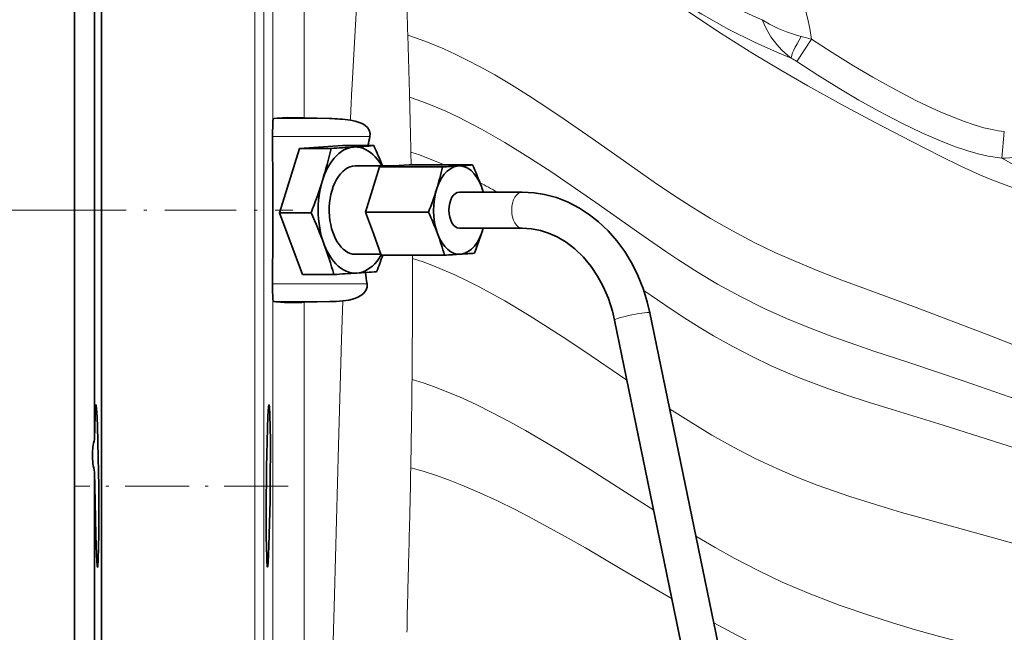
# Model space of a CAD drawing. Extents: x 0 to 420, y 0 to 297.
# Drawn here: x 177 to 210, y 193 to 213 of the extents above; entities that cross this region are included whole.
import ezdxf

# ---------------------------------------------------------------- set-up
doc = ezdxf.new("R2010")
doc.units = 0
doc.linetypes.add('DASHDOT', pattern=[18.5, 12, -3, 0.5, -3])

msp = doc.modelspace()

# ---------------------------------------------------------------- linework, layer by layer
at = {"color": 7, "lineweight": 35}
for p, q in [((179.651855, 206.72821), (179.651855, 234.928207)), ((178.751862, 206.72821), (178.751862, 227.428207)), ((179.42598, 206.72821), (179.42598, 214.356827)), ((187.244873, 209.776123), (186.407349, 209.797882)), ((187.67511, 208.872665), (186.250839, 208.780731)), ((187.67511, 208.872665), (188.720947, 208.872665)), ((186.250839, 208.780731), (185.58551, 206.636276)), ((186.250839, 208.780731), (187.296677, 208.780731)), ((189.420441, 208.198212), (188.102066, 208.198212)), ((188.905579, 208.164978), (188.672699, 207.414413)), ((189.404068, 208.197159), (188.905579, 208.164978)), ((188.905579, 208.164978), (191.008942, 208.164978)), ((189.902573, 208.22934), (189.404068, 208.197159)), ((189.902573, 208.22934), (192.005936, 208.22934)), ((188.672699, 207.414413), (188.439835, 206.663849)), ((193.663574, 207.328217), (191.572632, 207.328217)), ((178.751862, 186.028214), (178.751862, 206.72821)), ((179.42598, 199.099594), (179.42598, 206.72821)), ((179.651855, 176.72821), (179.651855, 206.72821)), ((185.58551, 206.636276), (186.344452, 204.583755)), ((185.58551, 206.636276), (186.631332, 206.636276)), ((188.439835, 206.663849), (190.543198, 206.663849)), ((188.439835, 206.663849), (188.705475, 205.945465)), ((188.705475, 205.945465), (188.9711, 205.227081)), ((193.663574, 206.128204), (191.572632, 206.128204)), ((192.363037, 206.128204), (192.336761, 206.042007)), ((188.959595, 205.258209), (188.101852, 205.258209)), ((188.9711, 205.227081), (191.074463, 205.227081)), ((186.344452, 204.583755), (187.390274, 204.583755)), ((186.407349, 203.658539), (187.244873, 203.680298)), ((197.912704, 203.311203), (201.785614, 184.499756)), ((196.737366, 203.069229), (200.61026, 184.257782)), ((179.42598, 198.004074), (179.430069, 197.543808)), ((179.42598, 187.215576), (179.42598, 198.004074))]:
    msp.add_line(p, q, dxfattribs=at)
at = {"color": 7, "lineweight": 13}
for p, q in [((184.759613, 234.928207), (184.759613, 206.72821)), ((185.059509, 206.72821), (185.059509, 234.928207)), ((185.363495, 224.053589), (185.363495, 209.708557)), ((186.407349, 209.797882), (186.407349, 222.026291)), ((203.287628, 212.418243), (202.79985, 211.673859)), ((185.405792, 209.776123), (187.244873, 209.776123)), ((185.351059, 209.178406), (188.590271, 209.178406)), ((209.62677, 208.45874), (209.712128, 209.343185)), ((189.957642, 208.659546), (189.966583, 208.22934)), ((178.090683, 206.72821), (161.325958, 206.72821)), ((178.090683, 206.72821), (161.325958, 206.72821)), ((178.751862, 206.72821), (178.751862, 154.830643)), ((184.759613, 206.72821), (184.759613, 176.72821)), ((185.059509, 177.020355), (185.059509, 206.72821)), ((190.004578, 205.227081), (190.005096, 205.121078)), ((185.351059, 204.278015), (188.496872, 204.278015)), ((185.363495, 203.747864), (185.363495, 189.488861)), ((185.405792, 203.680298), (187.244873, 203.680298)), ((186.407349, 191.544113), (186.407349, 203.658539)), ((189.993088, 201.092743), (189.992981, 201.080994)), ((189.875397, 194.881836), (189.864777, 194.479828)), ((187.351776, 191.980682), (187.40715, 193.92038))]:
    msp.add_line(p, q, dxfattribs=at)
at = {"color": 7, "linetype": 'DASHDOT', "lineweight": 13, "ltscale": 0.198349}
msp.add_line((178.090683, 206.72821), (186.024658, 206.72821), dxfattribs=at)
at = {"color": 7, "linetype": 'DASHDOT', "lineweight": 13, "ltscale": 0.177858}
msp.add_line((185.873093, 197.543808), (178.758789, 197.543808), dxfattribs=at)
at = {"color": 7, "lineweight": 13}
for points in [[(187.988434, 210.72052), (188.173981, 214.094788), (188.392426, 217.460831)], [(202.62088, 211.789154), (202.164368, 211.974792), (201.392776, 212.319885), (200.544815, 212.743515), (199.637192, 213.248215), (199.326431, 213.433258), (198.696182, 213.828308), (198.052307, 214.2603), (197.405121, 214.724976), (196.730072, 215.245255)], [(199.906204, 213.906403), (200.37999, 213.650986), (200.838684, 213.422302), (201.344757, 213.191162), (201.645691, 213.06456)], [(209.979584, 207.48468), (209.651886, 207.598984), (209.292679, 207.738403), (208.922043, 207.894394), (208.267883, 208.192062), (207.592499, 208.520172), (206.630554, 209.008774), (205.392609, 209.652954), (204.295334, 210.238205), (203.175735, 210.858124), (202.267746, 211.382492), (201.344254, 211.938721), (200.283569, 212.608643), (199.20343, 213.326965)], [(201.645691, 213.06456), (201.779694, 212.775436), (201.944183, 212.496704), (202.140076, 212.233932), (202.306931, 212.052338), (202.489929, 211.887909), (202.62088, 211.789169)], [(201.645691, 213.06456), (201.898621, 212.91301), (202.185638, 212.772964), (202.464096, 212.660385), (202.764954, 212.560287), (202.953979, 212.508072)], [(210.526535, 202.038925), (209.136398, 202.588303), (206.693649, 203.515793), (205.085419, 204.102219), (204.306259, 204.39328), (203.533371, 204.694702), (202.769867, 205.011383), (202.076279, 205.320572), (201.384262, 205.653671), (200.658722, 206.032761), (199.929291, 206.447067), (199.282898, 206.842957), (198.670105, 207.241898), (198.053009, 207.660782), (197.029419, 208.377151), (195.992401, 209.109482), (195.057861, 209.757767), (194.585526, 210.076614), (193.870163, 210.543503), (193.31015, 210.892319), (192.744843, 211.226669), (192.279678, 211.48645), (191.810898, 211.73259), (191.433304, 211.91832), (191.053391, 212.092987), (190.455917, 212.340744), (189.853165, 212.554108)], [(203.287628, 212.418243), (203.986206, 211.968231), (204.694595, 211.529968), (205.332916, 211.153168), (205.978149, 210.792297), (206.769623, 210.380554), (207.171021, 210.186264), (207.578415, 210.000412), (207.98175, 209.829391), (208.390427, 209.671921), (208.709564, 209.563293), (209.033127, 209.469009), (209.306259, 209.405029), (209.508438, 209.368774), (209.712128, 209.343185)], [(209.62677, 208.45874), (209.171478, 208.524231), (208.846085, 208.597107), (208.499023, 208.694962), (208.058487, 208.843674), (207.585159, 209.02774), (206.961426, 209.30011), (206.3013, 209.617798), (205.535492, 210.018661), (204.871429, 210.391098), (204.198395, 210.789444), (203.502029, 211.221176), (202.79985, 211.673843)], [(210.161362, 200.408463), (208.376373, 201.038086), (206.537918, 201.650284), (205.367706, 202.036972), (204.796921, 202.230606), (204.004868, 202.510635), (203.225891, 202.805084), (202.456085, 203.121338), (201.69133, 203.466324), (200.927719, 203.846176), (200.162018, 204.265717), (199.519623, 204.648651), (198.876526, 205.059052), (198.444794, 205.346542), (197.577469, 205.943405), (196.10762, 206.978424), (195.113388, 207.669189), (194.611404, 208.008728), (193.851807, 208.504944), (193.083649, 208.979034), (192.305557, 209.423615), (191.517517, 209.82962), (191.11972, 210.015106), (190.719574, 210.187027), (190.317474, 210.343842), (189.913345, 210.484055)], [(211.329803, 207.722015), (211.142868, 207.771088), (210.772644, 207.897552), (210.413208, 208.049347), (210.075073, 208.213577), (209.62677, 208.45874)], [(197.149139, 201.069168), (195.716797, 202.040512), (194.993713, 202.520432), (193.898651, 203.21759), (193.078979, 203.70575), (192.251236, 204.159943), (191.834244, 204.371124), (191.415161, 204.569824), (190.712692, 204.868835), (190.359406, 205.001373), (190.005096, 205.121094)], [(212.293335, 198.083679), (211.028442, 198.500244), (207.671097, 199.570358), (205.941711, 200.096344), (205.109848, 200.357849), (204.498047, 200.55899), (203.89505, 200.767883), (202.917404, 201.136963), (202.433884, 201.3367), (201.952621, 201.54866), (201.31282, 201.852692), (200.673264, 202.183777), (200.032257, 202.544006), (199.557343, 202.829468), (199.08078, 203.130722), (198.62529, 203.429794), (197.709793, 204.054016)], [(187.40715, 193.92038), (187.542358, 198.893707), (187.650085, 202.430908), (187.694794, 203.708099)], [(198.040787, 196.73822), (196.983337, 197.412918), (195.919601, 198.090179), (194.847778, 198.754883), (193.766449, 199.391312), (193.221909, 199.693588), (192.674652, 199.982132), (192.124619, 200.254364), (191.571808, 200.507507), (191.155426, 200.683014), (190.737411, 200.844742), (190.365585, 200.975372), (189.993057, 201.092743)], [(212.26918, 195.00528), (208.153458, 196.150879), (206.902557, 196.493683), (206.293915, 196.665543), (205.419678, 196.923309), (204.565842, 197.193497), (204.021988, 197.378387), (203.484222, 197.573212), (202.807388, 197.838104), (202.136322, 198.12529), (201.416702, 198.463287), (200.698517, 198.833557), (199.980072, 199.237854), (199.276215, 199.665131), (198.570251, 200.117371)], [(198.648956, 193.78421), (196.925446, 194.803162), (195.768372, 195.480835), (195.186859, 195.81311), (194.017288, 196.453888), (193.429047, 196.757828), (192.83844, 197.047531), (192.245468, 197.320267), (191.650146, 197.573151), (191.210602, 197.744736), (190.769775, 197.902527), (190.360809, 198.034973), (189.951416, 198.152939)], [(220.736801, 189.614212), (219.996689, 189.700531), (219.256378, 189.805283), (218.516785, 189.92601), (217.778671, 190.060471), (216.309631, 190.362518), (215.201218, 190.614319), (214.468323, 190.789169), (213.020477, 191.146973), (211.826248, 191.445984), (209.494202, 192.030548), (208.376068, 192.318985), (207.558655, 192.53775), (206.759003, 192.761429), (205.986832, 192.989716), (205.23027, 193.228455), (204.242844, 193.568314), (203.274979, 193.939362), (202.320999, 194.348114), (201.52002, 194.7276), (200.721832, 195.140167), (200.083801, 195.494629), (199.44487, 195.869171)], [(219.800797, 187.107208), (218.975998, 187.236725), (218.15419, 187.380371), (217.064377, 187.590271), (215.982773, 187.816895), (214.91127, 188.055588), (213.589401, 188.363571), (212.431198, 188.639938), (210.23378, 189.182587), (209.174118, 189.458588), (207.634918, 189.886261), (206.226624, 190.317078), (205.540298, 190.545044), (204.865051, 190.783096), (204.201157, 191.032043), (203.54538, 191.293762), (202.626266, 191.689133), (201.71553, 192.115372), (200.808777, 192.574249), (200.037521, 192.990601)]]:
    msp.add_lwpolyline(points, dxfattribs=at)
at = {"color": 7, "lineweight": 35}
for points in [[(186.407349, 209.797882), (185.856445, 209.804123), (185.499802, 209.789917), (185.405792, 209.776123)], [(185.351059, 209.178406), (185.361496, 209.681152), (185.363495, 209.708557)], [(185.405792, 209.776123), (185.388977, 209.769257), (185.370361, 209.744202), (185.363495, 209.708557)], [(188.590271, 209.178406), (188.596161, 209.280975), (188.567734, 209.382584), (188.50943, 209.471436), (188.433472, 209.541275), (188.350677, 209.593796), (188.264435, 209.634186), (188.094849, 209.6875), (187.940247, 209.717529)], [(193.663574, 207.328217), (194.06015, 207.306061), (194.403046, 207.250961), (194.805252, 207.142578), (195.193176, 206.990723), (195.571915, 206.793579), (195.906235, 206.574554), (196.200287, 206.341858), (196.517899, 206.04071), (196.810013, 205.70755), (197.074692, 205.345459), (197.321594, 204.936783), (197.514603, 204.547867), (197.686996, 204.11911), (197.826065, 203.675049), (197.912704, 203.311203)], [(193.663574, 206.128204), (193.970825, 206.108154), (194.265747, 206.051025), (194.537445, 205.96463), (194.830521, 205.833023), (195.123352, 205.658035), (195.416855, 205.432877), (195.698013, 205.161148), (195.956696, 204.849472), (196.17131, 204.530319), (196.35849, 204.187302), (196.531418, 203.785202), (196.667847, 203.36116), (196.737366, 203.069229)], [(185.363495, 203.747864), (185.351364, 204.129883), (185.351059, 204.278015)], [(187.694794, 203.708099), (187.884277, 203.734451), (188.0867, 203.785583), (188.189423, 203.826019), (188.290161, 203.881226), (188.381927, 203.954636), (188.454926, 204.049133), (188.496201, 204.161438), (188.496918, 204.278)], [(185.363495, 203.747864), (185.374451, 203.703384), (185.398621, 203.682434), (185.405792, 203.680298)], [(185.405792, 203.680298), (185.465424, 203.670258), (185.750305, 203.653885)], [(179.460281, 200.206604), (179.453278, 200.138489), (179.441544, 199.917465), (179.42598, 199.099594)], [(179.471191, 200.243805), (179.469925, 200.243317), (179.469086, 200.242462), (179.467438, 200.239548), (179.460281, 200.206604)], [(179.481537, 200.213745), (179.476883, 200.234604), (179.474594, 200.240524), (179.473068, 200.242813), (179.472321, 200.243454), (179.471191, 200.243805)], [(179.560577, 197.543808), (179.538223, 198.976395), (179.521133, 199.567291), (179.501328, 199.997849), (179.481537, 200.213745)], [(185.23233, 200.243805), (185.231781, 200.243668), (185.230682, 200.242874), (185.229584, 200.241379), (185.227356, 200.236267), (185.217194, 200.178757), (185.195236, 199.868896), (185.17868, 199.453583)], [(185.273636, 197.543808), (185.277969, 199.067932), (185.262344, 199.912537), (185.246674, 200.179916), (185.237305, 200.236847), (185.235123, 200.241776), (185.234009, 200.243134), (185.232895, 200.243774), (185.23233, 200.243805)], [(185.17868, 199.453583), (185.150513, 198.174713), (185.143127, 197.543808)], [(179.430069, 197.543808), (179.462311, 195.907974), (179.486938, 195.255341), (179.498703, 195.049255)], [(179.52504, 194.843811), (179.525879, 194.844055), (179.526428, 194.844467), (179.527512, 194.845978), (179.529556, 194.851181), (179.53363, 194.871475), (179.548309, 195.091003), (179.563492, 195.928543), (179.560577, 197.543808)], [(185.17865, 194.843811), (185.179428, 194.844009), (185.179962, 194.844391), (185.18103, 194.845749), (185.183136, 194.850479), (185.187622, 194.869873), (185.201218, 194.997101), (185.229294, 195.54747), (185.266907, 197.047928), (185.273636, 197.543808)], [(185.143143, 195.63298), (185.156998, 195.052475), (185.170044, 194.871719), (185.175079, 194.848389), (185.176651, 194.845215), (185.177429, 194.84433), (185.178238, 194.843872), (185.17865, 194.843811)], [(179.498703, 195.049255), (179.513214, 194.88858), (179.520264, 194.851486), (179.522476, 194.846054), (179.523529, 194.844589), (179.524551, 194.843887), (179.52504, 194.843811)]]:
    msp.add_lwpolyline(points, dxfattribs=at)
at = {"color": 7, "lineweight": 13}
for centre, radius, start, end in [((196.451859, 211.528214), 6.893475, 7.418292, 54.674066), ((-432.755127, 193.254715), 622.9073, 1.775468, 1.920423), ((-296.038391, 197.38269), 486.128313, 1.544331, 1.788417), ((199.733856, 199.883514), 13.028767, 74.171244, 75.690777), ((195.568649, 200.646484), 13.186841, 56.745136, 57.67017), ((525.506592, 194.003159), 337.93189, 177.164438, 177.334688), ((-159.310089, 201.087387), 349.349803, 1.241983, 1.541302), ((186.248322, 197.429199), 11.827257, 65.943161, 71.721863), ((209.733185, 209.952026), 1.497178, 265.923864, 304.604912), ((181.664597, 188.083694), 22.243228, 59.903792, 61.573042), ((-90.856171, 203.975189), 280.863766, 359.411976, 0.233762), ((-114.030426, 203.953354), 304.036985, 359.0875, 359.458697), ((-154.426208, 204.590668), 344.437809, 358.929048, 359.088511), ((-118.914917, 203.79921), 308.917895, 358.605077, 358.952715), ((-501.348328, 213.435944), 691.472647, 358.462413, 358.578224), ((543.779968, 184.833786), 354.046568, 178.438774, 178.601947), ((231.792343, 192.355225), 41.96819, 178.475329, 179.563966)]:
    msp.add_arc(centre, radius, start, end, dxfattribs=at)
at = {"color": 7, "lineweight": 35}
for centre, radius, start, end in [((187.129623, 204.216782), 5.560345, 81.616915, 88.812349), ((-497.986572, 206.722855), 683.342069, 0.000449, 0.20589), ((202.575333, 206.142227), 14.310844, 167.751044, 169.000778), ((180.85817, 321.384644), 112.787832, 273.272512, 273.658527), ((183.119843, 285.14624), 76.478949, 273.699966, 274.199949), ((173.438324, 201.900238), 16.79796, 22.019831, 24.523994), ((173.074829, 211.999802), 14.581429, 342.884311, 347.24618), ((180.953995, 210.444946), 10.310086, 342.905937, 347.22417), ((186.617538, 285.084747), 77.04501, 273.267505, 273.663069), ((188.167603, 260.425934), 52.337539, 273.694317, 274.205741), ((182.182999, 203.728119), 10.804978, 20.49373, 24.618886), ((172.045288, 212.401474), 15.683848, 338.433331, 342.588793), ((183.924469, 204.412399), 8.934068, 19.048511, 20.293155), ((180.22818, 210.736542), 11.089774, 338.454373, 342.568196), ((-497.986572, 206.733566), 683.342069, 359.79411, 359.999551), ((172.740341, 200.264771), 15.282295, 20.473301, 24.63988), ((180.720276, 202.162643), 10.804978, 20.49373, 24.618886), ((181.548187, 202.53476), 9.899309, 15.781466, 20.153984), ((181.756439, 209.364136), 11.089774, 338.454373, 342.568196), ((173.915268, 200.781036), 14.001142, 15.759355, 20.175839), ((172.017929, 211.26329), 18.04223, 338.585002, 340.454005), ((186.68306, 282.146851), 77.04501, 273.267505, 273.663069), ((188.233124, 257.488037), 52.337539, 273.694317, 274.205741), ((181.423431, 309.412994), 104.998887, 273.257738, 273.672385), ((183.557907, 275.955383), 71.473235, 273.682747, 274.217742), ((205.014923, 207.017548), 16.743641, 188.132182, 189.416927), ((185.966751, 218.011597), 14.359584, 269.136293, 271.758232), ((187.096954, 209.743225), 6.064706, 271.397536, 275.657115), ((181.152206, 198.589462), 1.800196, 163.536749, 180.379084), ((181.71582, 198.593338), 2.364232, 180.382718, 194.43116), ((291.258942, 196.527359), 106.120631, 179.451199, 180.260813), ((241.5578, 196.338043), 56.419063, 180.29831, 180.716031)]:
    msp.add_arc(centre, radius, start, end, dxfattribs=at)
at = {"color": 7, "lineweight": 13}
for centre, major_axis, ratio, start_param, end_param in [((203.111176, 212.531754), (-0.480331, -0.761108), 0.134553, 4.828118138, 6.131441844), ((193.663574, 206.72821), (0, -0.600006), 0.587785, 3.141592654, 6.283185307), ((197.325043, 203.190216), (-0.587677, -0.120987), 0.085489, 3.141592654, 6.283185307)]:
    msp.add_ellipse(centre, major_axis=major_axis, ratio=ratio, start_param=start_param, end_param=end_param, dxfattribs=at)
at = {"color": 7, "lineweight": 35}
for centre, major_axis, start_param, end_param in [((188.101959, 206.72821), (0, 2.100006), 5.487785728, 10.203384258), ((188.101959, 206.72821), (0, 1.470001), 6.283064389, 7.891906868), ((191.572632, 206.72821), (0, 1.470001), 5.132829865, 8.415505641), ((191.572632, 206.72821), (0, -0.600006), 3.141592654, 4.71238898), ((188.101959, 206.72821), (0, 1.470001), 1.608721561, 3.141471735), ((191.572647, 206.728226), (-0.000015, -0.600006), 4.712417739, 6.283189597), ((191.572632, 206.72821), (0, 1.470001), 2.132320336, 4.291947926)]:
    msp.add_ellipse(centre, major_axis=major_axis, ratio=0.587785, start_param=start_param, end_param=end_param, dxfattribs=at)

doc.saveas('drawing.dxf')
